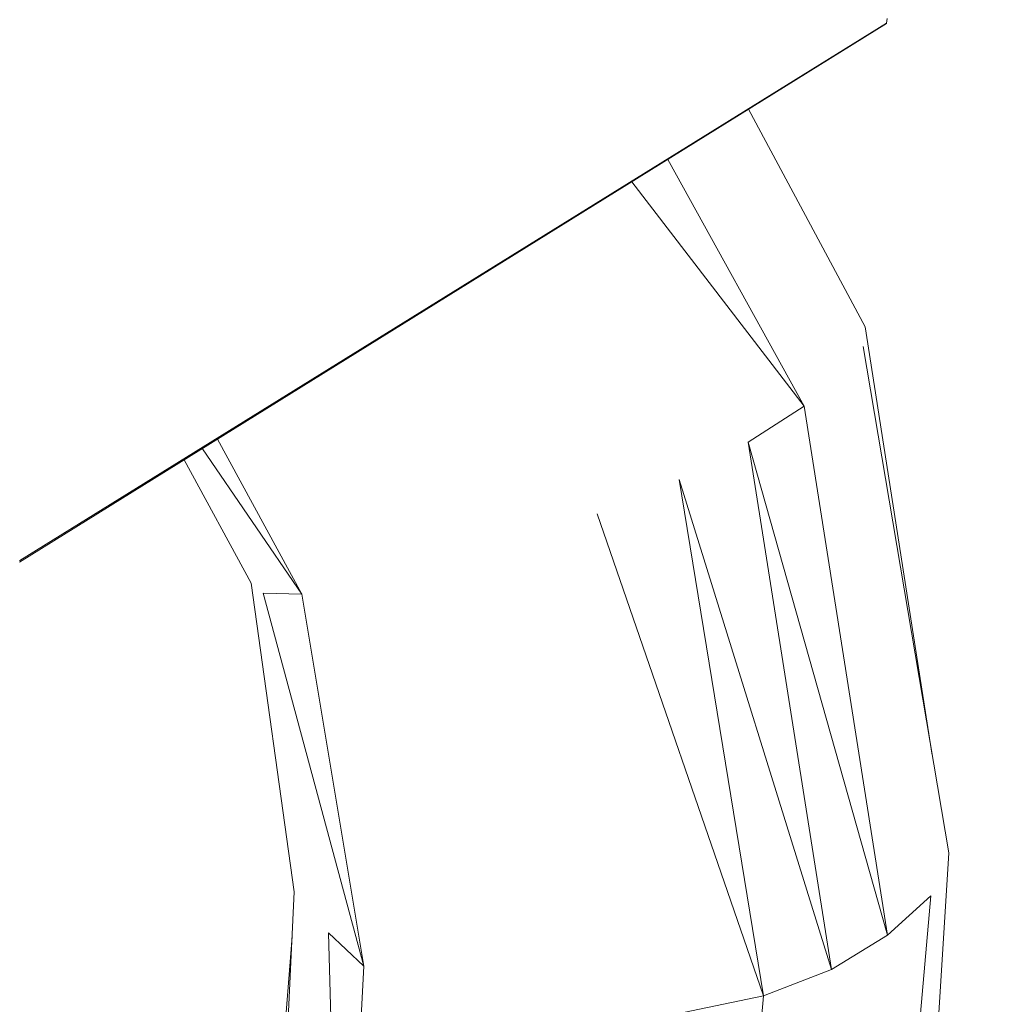
# Model space of a CAD drawing. Units: millimetres. Extents: x -14130 to 5275, y -10417 to -1333.
# Drawn here: x 2681 to 3818, y -6522 to -5369 of the extents above; entities that cross this region are included whole.
import ezdxf

# ---------------------------------------------------------------- set-up
doc = ezdxf.new("R2010")
doc.units = ezdxf.units.MM
doc.header["$MEASUREMENT"] = 0
doc.layers.add('МАФЫ НАШИ', color=7, linetype='Continuous', lineweight=25)

# ---------------------------------------------------------------- blocks, each defined once
blk = doc.blocks.new('рол78з9')
at = {"layer": 'МАФЫ НАШИ', "color": 7}
blk.add_open_spline([(16715.1, 7232.4), (16737.1, 6752.2), (16797.9, 5429.2), (19203.6, 5493.1), (20788.5, 5680.3), (21266.9, 4099.8), (22465.4, 4482.5), (22338.5, 3576.3), (24578.1, 3062.2), (26095.7, 3836.3), (27185.6, 5066.6), (28216, 5245.6), (29448.3, 5348.8), (29190.2, 4486.3), (28477.8, 4288.4), (28466.2, 3102), (28979.1, 1932.8), (30531.7, 1694), (32260.9, 1516.5), (33970.4, 2197.2), (35204.5, 3570.8), (35729.1, 5026.7), (36117.4, 6229.4), (36075.7, 7076.1), (36034.3, 7812), (36042.6, 8544.5), (35386.5, 9227.6), (34718.9, 9786.9), (33707.3, 10178.5), (32550.6, 9885.8), (31796, 9016.9), (30527.3, 8729.1), (29532.2, 9544.4), (28474.3, 9269.9), (27639.5, 8993.8), (27062.9, 9750.3), (26205.8, 9579.3), (25487.8, 10078.1), (24759, 10045.2), (23975.1, 10676.3), (22799.5, 10626.8), (21681.8, 10372.6), (20629.6, 10058.5), (20580.6, 8943), (19796.4, 8990.1), (19139.5, 8894.8), (17854, 8730.1), (17151.1, 8342.9), (16679.8, 7810.8), (16704.5, 7405.2), (16715.1, 7232.4)], degree=3, knots=[0, 0, 0, 0, 1234.060417, 3399.943514, 4334.473321, 5961.890936, 6618.580581, 7687.869293, 9079.663709, 11003.699836, 12591.641002, 13702.42258, 14682.160108, 15019.725031, 15856.797652, 16613.034969, 17999.442725, 19287.543075, 21296.221023, 23373.368453, 24784.682224, 26711.145586, 27781.618915, 28326.917057, 29128.141993, 29948.049293, 30285.292296, 31661.341015, 32554.308735, 33515.384124, 35151.433671, 35845.181617, 37338.88674, 38559.347423, 39144.780645, 39812.590964, 40994.916969, 41475.317467, 42605.06607, 43056.368835, 44439.208181, 45962.248804, 46768.315044, 47682.013992, 48400.56647, 48788.33227, 49802.168157, 50607.568155, 51255.580659, 51736.361192, 51736.361192, 51736.361192, 51736.361192], dxfattribs=at)
at = {"layer": 'МАФЫ НАШИ', "color": 7, "lineweight": 15}
for points in [[(34520.4, 6629.6), (34520.4, 6629.6), (34521, 6634.7), (34521, 6634.7)], [(34520.4, 6629.1), (34520.4, 6629.1), (33505.1, 5998), (33505.1, 5998)], [(33505.3, 6000), (33505.3, 6000), (34520.4, 6629.6), (34520.4, 6629.6)], [(34520.4, 6629.1), (34520.4, 6629.1), (33505.3, 6000), (33505.3, 6000)], [(34520.4, 6629.6), (34520.4, 6629.6), (34520.4, 6629.1), (34520.4, 6629.1)], [(34358.5, 6528.5), (34358.5, 6528.5), (34495.4, 6273.6), (34495.4, 6273.6)], [(34424, 6180.8), (34424, 6180.8), (34264.1, 6469.8), (34264.1, 6469.8)], [(34424, 6180.8), (34424, 6180.8), (34221.9, 6443.6), (34221.9, 6443.6)], [(34495.4, 6273.6), (34495.4, 6273.6), (34573.8, 5772.2), (34573.8, 5772.2)], [(34492.8, 6250.8), (34492.8, 6250.8), (34593.2, 5657.6), (34593.2, 5657.6)], [(34358.3, 6138.7), (34358.3, 6138.7), (34424, 6180.8), (34424, 6180.8)], [(34521.4, 5561.3), (34521.4, 5561.3), (34424, 6180.8), (34424, 6180.8)], [(33736.8, 6142), (33736.8, 6142), (33835.8, 5960.6), (33835.8, 5960.6)], [(34455.9, 5521.1), (34455.9, 5521.1), (34358.3, 6138.7), (34358.3, 6138.7)], [(34358.3, 6138.7), (34358.3, 6138.7), (34521.4, 5561.3), (34521.4, 5561.3)], [(33719.1, 6131), (33719.1, 6131), (33835.8, 5960.6), (33835.8, 5960.6)], [(33697.9, 6117.9), (33697.9, 6117.9), (33776.3, 5973.6), (33776.3, 5973.6)], [(34277.3, 6094.9), (34277.3, 6094.9), (34455.9, 5521.1), (34455.9, 5521.1)], [(34376.3, 5490.1), (34376.3, 5490.1), (34277.3, 6094.9), (34277.3, 6094.9)], [(34181.4, 6054.7), (34181.4, 6054.7), (34376.3, 5490.1), (34376.3, 5490.1)], [(33505.2, 5999.5), (33505.2, 5999.5), (33505.3, 6000), (33505.3, 6000)], [(33776.3, 5973.6), (33776.3, 5973.6), (33826.8, 5612.2), (33826.8, 5612.2)], [(33790.3, 5962), (33790.3, 5962), (33908.3, 5525), (33908.3, 5525)], [(33790.3, 5962), (33790.3, 5962), (33835.8, 5960.6), (33835.8, 5960.6)], [(33835.8, 5960.6), (33835.8, 5960.6), (33908.3, 5525), (33908.3, 5525)], [(34593.2, 5657.6), (34593.2, 5657.6), (34556.2, 5063.7), (34556.2, 5063.7)], [(33826.8, 5612.2), (33826.8, 5612.2), (33804.7, 5150.3), (33804.7, 5150.3)], [(34519.5, 5007.3), (34519.5, 5007.3), (34572.3, 5607.5), (34572.3, 5607.5)], [(34521.4, 5561.3), (34521.4, 5561.3), (34572.3, 5607.5), (34572.3, 5607.5)], [(33796.9, 5214.3), (33796.9, 5214.3), (33824.3, 5559.8), (33824.3, 5559.8)], [(33867, 5563.8), (33867, 5563.8), (33881.6, 5026.7), (33881.6, 5026.7)], [(33867, 5563.8), (33867, 5563.8), (33908.3, 5525), (33908.3, 5525)], [(34455.9, 5521.1), (34455.9, 5521.1), (34521.4, 5561.3), (34521.4, 5561.3)], [(33908.3, 5525), (33908.3, 5525), (33882, 5026), (33882, 5026)], [(34376.3, 5490.1), (34376.3, 5490.1), (34455.9, 5521.1), (34455.9, 5521.1)], [(34282.7, 5470.5), (34282.7, 5470.5), (34376.3, 5490.1), (34376.3, 5490.1)], [(34324.5, 4898.8), (34324.5, 4898.8), (34376.3, 5490.1), (34376.3, 5490.1)]]:
    blk.add_open_spline(points, degree=3, dxfattribs=at)

msp = doc.modelspace()

# ---------------------------------------------------------------- block references
at = {"layer": 'МАФЫ НАШИ'}
msp.add_blockref('рол78з9', (-30824.3, -12002.1), dxfattribs=at)

doc.saveas('drawing.dxf')
